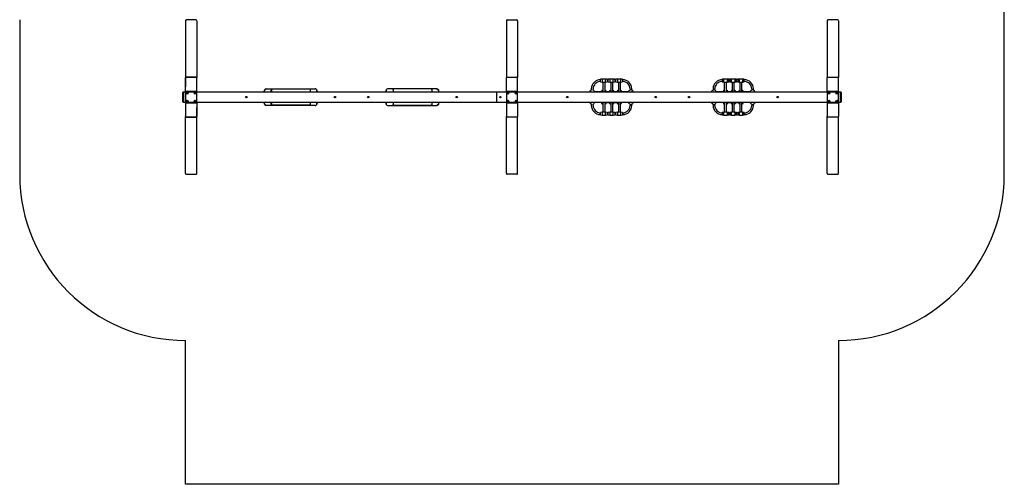
# Model space of a CAD drawing. Units: millimetres. Extents: x -4240 to 4660, y -3352 to 7012.
# Drawn here: x -4240 to 4660, y -3352 to 849 of the extents above; entities that cross this region are included whole.
import ezdxf

# ---------------------------------------------------------------- set-up
doc = ezdxf.new("R2010")
doc.units = ezdxf.units.MM

# ---------------------------------------------------------------- blocks, each defined once
blk = doc.blocks.new('2D_pro_DWG')
at = {"color": 7, "linetype": 'Continuous'}
for p, q in [((-4240, 848.5), (-4240, -551.5)), ((-2740, 837.7), (-2740, 324.7)), ((-2646, 846.2), (-2734, 846.2)), ((-2640, 837.7), (-2640, 324.7)), ((160, 837.7), (160, 324.7)), ((166, 846.2), (254, 846.2)), ((260, 837.7), (260, 324.7)), ((3060, 837.7), (3060, 324.7)), ((3154, 846.2), (3066, 846.2)), ((3160, 837.7), (3160, 324.7)), ((4660, -551.5), (4660, 848.5)), ((-2740, 193.1), (-2740, 324.7)), ((-2740, 324.7), (-2740, 242)), ((-2734, 330.3), (-2646, 330.3)), ((-2646, 330.3), (-2734, 330.3)), ((-2640, 193.1), (-2640, 324.7)), ((-2640, 242), (-2640, 324.7)), ((160, 193.1), (160, 324.7)), ((166, 330.3), (254, 330.3)), ((260, 193.1), (260, 324.7)), ((1025, 312), (1010, 309.5)), ((1010, 287.5), (1010, 309.5)), ((1010, 287.5), (1025, 285)), ((1040, 312), (1025, 312)), ((1025, 312), (1025, 285)), ((1025, 285), (1040, 285)), ((1032, 285), (1032, 198.5)), ((1055, 312), (1040, 312)), ((1040, 285), (1055, 285)), ((1048, 285), (1048, 198.5)), ((1070, 309.5), (1055, 312)), ((1055, 285), (1055, 312)), ((1055, 285), (1070, 287.5)), ((1070, 309.5), (1070, 287.5)), ((1080, 306.5), (1070, 306.5)), ((1070, 290.5), (1080, 290.5)), ((1095, 312), (1080, 309.5)), ((1080, 287.5), (1080, 309.5)), ((1080, 287.5), (1095, 285)), ((1110, 312), (1095, 312)), ((1095, 312), (1095, 285)), ((1095, 285), (1110, 285)), ((1102, 285), (1102, 198.5)), ((1125, 312), (1110, 312)), ((1110, 285), (1125, 285)), ((1118, 285), (1118, 198.5)), ((1140, 309.5), (1125, 312)), ((1125, 285), (1125, 312)), ((1125, 285), (1140, 287.5)), ((1140, 309.5), (1140, 287.5)), ((1150, 306.5), (1140, 306.5)), ((1140, 290.5), (1150, 290.5)), ((1165, 312), (1150, 309.5)), ((1150, 287.5), (1150, 309.5)), ((1150, 287.5), (1165, 285)), ((1180, 312), (1165, 312)), ((1165, 312), (1165, 285)), ((1165, 285), (1180, 285)), ((1172, 285), (1172, 198.5)), ((1195, 312), (1180, 312)), ((1180, 285), (1195, 285)), ((1188, 285), (1188, 198.5)), ((1210, 309.5), (1195, 312)), ((1195, 285), (1195, 312)), ((1195, 285), (1210, 287.5)), ((1210, 309.5), (1210, 287.5)), ((2125, 312), (2110, 309.5)), ((2110, 309.5), (2110, 287.5)), ((2110, 287.5), (2125, 285)), ((2140, 312), (2125, 312)), ((2125, 285), (2125, 312)), ((2125, 285), (2140, 285)), ((2132, 198.5), (2132, 285)), ((2155, 312), (2140, 312)), ((2140, 285), (2155, 285)), ((2148, 198.5), (2148, 285)), ((2170, 309.5), (2155, 312)), ((2155, 312), (2155, 285)), ((2155, 285), (2170, 287.5)), ((2170, 287.5), (2170, 309.5)), ((2180, 306.5), (2170, 306.5)), ((2170, 290.5), (2180, 290.5)), ((2195, 312), (2180, 309.5)), ((2180, 309.5), (2180, 287.5)), ((2180, 287.5), (2195, 285)), ((2210, 312), (2195, 312)), ((2195, 285), (2195, 312)), ((2195, 285), (2210, 285)), ((2202, 198.5), (2202, 285)), ((2225, 312), (2210, 312)), ((2210, 285), (2225, 285)), ((2218, 198.5), (2218, 285)), ((2240, 309.5), (2225, 312)), ((2225, 312), (2225, 285)), ((2225, 285), (2240, 287.5)), ((2240, 287.5), (2240, 309.5)), ((2250, 306.5), (2240, 306.5)), ((2240, 290.5), (2250, 290.5)), ((2265, 312), (2250, 309.5)), ((2250, 309.5), (2250, 287.5)), ((2250, 287.5), (2265, 285)), ((2280, 312), (2265, 312)), ((2265, 285), (2265, 312)), ((2265, 285), (2280, 285)), ((2272, 198.5), (2272, 285)), ((2295, 312), (2280, 312)), ((2280, 285), (2295, 285)), ((2288, 198.5), (2288, 285)), ((2310, 309.5), (2295, 312)), ((2295, 312), (2295, 285)), ((2295, 285), (2310, 287.5)), ((2310, 287.5), (2310, 309.5)), ((3060, 193.1), (3060, 324.7)), ((3066, 330.3), (3154, 330.3)), ((3160, 193.1), (3160, 324.7)), ((-2765, 107), (-2765, 190)), ((-2760, 193), (-2762, 193)), ((-2740, 192.9), (-2760, 192.9)), ((-2760, 193), (-2760, 104)), ((-2740, 193.1), (-2740, 148.5)), ((-2737.5, 106), (-2737.5, 191)), ((-2736, 194.6), (-2736, 195.5)), ((-2646, 199.5), (-2734, 199.5)), ((-2646, 196.3), (-2734, 196.3)), ((-2733, 196.3), (-2733, 196)), ((-2732.5, 196), (-2647.5, 196)), ((-2647, 196), (-2647, 196.3)), ((-2644, 195.5), (-2644, 194.6)), ((-2642.5, 191), (-2642.5, 106)), ((-2640, 148.5), (-2640, 193.1)), ((70, 192.9), (-2640, 192.9)), ((-2029.1, 203.5), (-2029.8, 203.5)), ((-2029.8, 192.9), (-2029.8, 203.5)), ((-2009.8, 223.5), (-1569.8, 223.5)), ((-1970.4, 192.9), (-1965.4, 220.6)), ((-1964.8, 222.3), (-1613.3, 222.3)), ((-1964.8, 222.3), (-1964.8, 192.9)), ((-1614.8, 215.5), (-1614.8, 192.9)), ((-1558.2, 192.9), (-1553, 211.8)), ((-1549.8, 203.5), (-1550.6, 203.5)), ((-1549.8, 203.5), (-1549.8, 192.9)), ((-930.2, 203.5), (-929.4, 203.5)), ((-930.2, 203.5), (-930.2, 192.9)), ((-921.8, 192.9), (-927, 211.8)), ((-470.2, 223.5), (-910.2, 223.5)), ((-515.2, 222.3), (-866.7, 222.3)), ((-865.2, 215.5), (-865.2, 192.9)), ((-515.2, 222.3), (-515.2, 192.9)), ((-509.6, 192.9), (-514.6, 220.6)), ((-450.9, 203.5), (-450.2, 203.5)), ((-450.2, 192.9), (-450.2, 203.5)), ((160, 192.9), (70, 192.9)), ((70, 192.9), (70, 104)), ((70, 192.9), (70, 104)), ((160, 193.1), (160, 148.5)), ((162.5, 106), (162.5, 191)), ((164, 195.5), (164, 194.6)), ((254, 199.5), (166, 199.5)), ((254, 196.3), (166, 196.3)), ((167, 196), (167, 196.3)), ((167.5, 196), (252.5, 196)), ((253, 196.3), (253, 196)), ((256, 194.6), (256, 195.5)), ((257.5, 191), (257.5, 106)), ((260, 148.5), (260, 193.1)), ((3060, 192.9), (260, 192.9)), ((905.5, 193.2), (904, 192.9)), ((915.3, 194.9), (912.5, 194.5)), ((925.1, 196.7), (922.3, 196.2)), ((927, 223.5), (927, 211.1)), ((943, 211.1), (943, 223.5)), ((1035, 196.5), (957.6, 196.5)), ((1087.4, 196.5), (1062.6, 196.5)), ((1157.4, 196.5), (1132.6, 196.5)), ((1262.4, 196.5), (1185, 196.5)), ((1277, 223.5), (1277, 211.1)), ((1292.1, 197), (1289.4, 197.5)), ((1293, 211.1), (1293, 223.5)), ((1301.9, 195.2), (1299.2, 195.7)), ((1311.7, 193.5), (1308.9, 194)), ((2011.1, 194), (2008.3, 193.5)), ((2020.8, 195.7), (2018.1, 195.2)), ((2027, 223.5), (2027, 211.1)), ((2030.6, 197.5), (2027.9, 197)), ((2043, 211.1), (2043, 223.5)), ((2135, 196.5), (2057.6, 196.5)), ((2187.4, 196.5), (2162.6, 196.5)), ((2257.4, 196.5), (2232.6, 196.5)), ((2362.4, 196.5), (2285, 196.5)), ((2377, 223.5), (2377, 211.1)), ((2393, 211.1), (2393, 223.5)), ((2397.7, 196.2), (2394.9, 196.7)), ((2407.5, 194.5), (2404.7, 194.9)), ((2416, 192.9), (2414.5, 193.2)), ((3060, 193.1), (3060, 148.5)), ((3062.5, 106), (3062.5, 191)), ((3064, 194.6), (3064, 195.5)), ((3154, 199.5), (3066, 199.5)), ((3154, 196.3), (3066, 196.3)), ((3067, 196.3), (3067, 196)), ((3067.5, 196), (3152.5, 196)), ((3153, 196), (3153, 196.3)), ((3156, 195.5), (3156, 194.6)), ((3157.5, 191), (3157.5, 106)), ((3160, 148.5), (3160, 193.1)), ((3180, 192.9), (3160, 192.9)), ((3182, 193), (3180, 193)), ((3180, 104), (3180, 193)), ((3185, 190), (3185, 107)), ((-2762, 104), (-2760, 104)), ((-2760, 104), (-2740, 104)), ((-2740, 148.5), (-2740, 103.9)), ((-2740, 148.5), (-2737.5, 148.5)), ((-2737.5, 148.5), (-2740, 148.5)), ((-2740, 103.9), (-2740, -27.7)), ((-2736, 101.5), (-2736, 102.4)), ((-2734, 100.7), (-2646, 100.7)), ((-2734, 97.5), (-2646, 97.5)), ((-2733, 101), (-2733, 100.7)), ((-2647.5, 101), (-2732.5, 101)), ((-2647, 100.7), (-2647, 101)), ((-2644, 102.4), (-2644, 101.5)), ((-2640, 148.5), (-2642.5, 148.5)), ((-2642.5, 148.5), (-2640, 148.5)), ((-2640, 103.9), (-2640, 148.5)), ((-2640, 104), (70, 104)), ((-2640, 103.9), (-2640, -27.7)), ((-2029.8, 93.5), (-2029.8, 104)), ((-2029.1, 93.5), (-2029.8, 93.5)), ((-1965.4, 76.4), (-1970.4, 104)), ((-1964.8, 104), (-1964.8, 74.7)), ((-1614.8, 104), (-1614.8, 81.5)), ((-1553, 85.2), (-1558.2, 104)), ((-1549.8, 93.5), (-1550.6, 93.5)), ((-1549.8, 104), (-1549.8, 93.5)), ((-930.2, 104), (-930.2, 93.5)), ((-930.2, 93.5), (-929.4, 93.5)), ((-927, 85.2), (-921.8, 104)), ((-865.2, 104), (-865.2, 81.5)), ((-515.2, 104), (-515.2, 74.7)), ((-514.6, 76.4), (-509.6, 104)), ((-450.9, 93.5), (-450.2, 93.5)), ((-450.2, 93.5), (-450.2, 104)), ((70, 104), (160, 104)), ((160, 148.5), (160, 103.9)), ((160, 148.5), (162.5, 148.5)), ((162.5, 148.5), (160, 148.5)), ((160, 103.9), (160, -27.7)), ((164, 102.4), (164, 101.5)), ((166, 100.7), (254, 100.7)), ((166, 97.5), (254, 97.5)), ((167, 100.7), (167, 101)), ((252.5, 101), (167.5, 101)), ((253, 101), (253, 100.7)), ((256, 101.5), (256, 102.4)), ((260, 148.5), (257.5, 148.5)), ((257.5, 148.5), (260, 148.5)), ((260, 103.9), (260, 148.5)), ((260, 104), (3060, 104)), ((260, 103.9), (260, -27.7)), ((906, 103.5), (908.8, 103)), ((915.8, 101.8), (918.6, 101.3)), ((925.6, 100), (928.4, 99.5)), ((1035, 100.5), (957.6, 100.5)), ((1032, 98.5), (1032, 12)), ((1048, 98.5), (1048, 12)), ((1062.6, 100.5), (1087.4, 100.5)), ((1102, 98.5), (1102, 12)), ((1118, 98.5), (1118, 12)), ((1132.6, 100.5), (1157.4, 100.5)), ((1172, 98.5), (1172, 12)), ((1262.4, 100.5), (1185, 100.5)), ((1188, 98.5), (1188, 12)), ((1291.6, 99.5), (1294.4, 100)), ((1301.4, 101.3), (1304.2, 101.8)), ((1311.2, 103), (1314, 103.5)), ((2006, 103.5), (2008.8, 103)), ((2015.8, 101.8), (2018.6, 101.3)), ((2025.6, 100), (2028.4, 99.5)), ((2135, 100.5), (2057.6, 100.5)), ((2132, 12), (2132, 98.5)), ((2148, 12), (2148, 98.5)), ((2162.6, 100.5), (2187.4, 100.5)), ((2202, 12), (2202, 98.5)), ((2218, 12), (2218, 98.5)), ((2232.6, 100.5), (2257.4, 100.5)), ((2272, 12), (2272, 98.5)), ((2362.4, 100.5), (2285, 100.5)), ((2288, 12), (2288, 98.5)), ((2391.6, 99.5), (2394.4, 100)), ((2401.4, 101.3), (2404.2, 101.8)), ((2411.2, 103), (2414, 103.5)), ((3060, 148.5), (3060, 103.9)), ((3060, 148.5), (3062.5, 148.5)), ((3062.5, 148.5), (3060, 148.5)), ((3060, 103.9), (3060, -27.7)), ((3064, 101.5), (3064, 102.4)), ((3066, 100.7), (3154, 100.7)), ((3066, 97.5), (3154, 97.5)), ((3067, 101), (3067, 100.7)), ((3152.5, 101), (3067.5, 101)), ((3153, 100.7), (3153, 101)), ((3156, 102.4), (3156, 101.5)), ((3160, 148.5), (3157.5, 148.5)), ((3157.5, 148.5), (3160, 148.5)), ((3160, 103.9), (3160, 148.5)), ((3160, 104), (3180, 104)), ((3160, 103.9), (3160, -27.7)), ((3180, 104), (3182, 104)), ((-2740, 55), (-2740, -27.7)), ((-2640, -27.7), (-2640, 55)), ((-1569.8, 73.5), (-2009.8, 73.5)), ((-1613.3, 74.7), (-1964.8, 74.7)), ((-910.2, 73.5), (-470.2, 73.5)), ((-866.7, 74.7), (-515.2, 74.7)), ((927, 85.9), (927, 73.5)), ((943, 73.5), (943, 85.9)), ((1025, 12), (1010, 9.5)), ((1010, -12.5), (1010, 9.5)), ((1040, 12), (1025, 12)), ((1025, 12), (1025, -15)), ((1055, 12), (1040, 12)), ((1070, 9.5), (1055, 12)), ((1055, -15), (1055, 12)), ((1070, 9.5), (1070, -12.5)), ((1080, 6.5), (1070, 6.5)), ((1095, 12), (1080, 9.5)), ((1080, -12.5), (1080, 9.5)), ((1110, 12), (1095, 12)), ((1095, 12), (1095, -15)), ((1125, 12), (1110, 12)), ((1140, 9.5), (1125, 12)), ((1125, -15), (1125, 12)), ((1140, 9.5), (1140, -12.5)), ((1150, 6.5), (1140, 6.5)), ((1165, 12), (1150, 9.5)), ((1150, -12.5), (1150, 9.5)), ((1180, 12), (1165, 12)), ((1165, 12), (1165, -15)), ((1195, 12), (1180, 12)), ((1210, 9.5), (1195, 12)), ((1195, -15), (1195, 12)), ((1210, 9.5), (1210, -12.5)), ((1277, 85.9), (1277, 73.5)), ((1293, 73.5), (1293, 85.9)), ((2027, 85.9), (2027, 73.5)), ((2043, 73.5), (2043, 85.9)), ((2125, 12), (2110, 9.5)), ((2110, 9.5), (2110, -12.5)), ((2140, 12), (2125, 12)), ((2125, -15), (2125, 12)), ((2155, 12), (2140, 12)), ((2170, 9.5), (2155, 12)), ((2155, 12), (2155, -15)), ((2170, -12.5), (2170, 9.5)), ((2180, 6.5), (2170, 6.5)), ((2195, 12), (2180, 9.5)), ((2180, 9.5), (2180, -12.5)), ((2210, 12), (2195, 12)), ((2195, -15), (2195, 12)), ((2225, 12), (2210, 12)), ((2240, 9.5), (2225, 12)), ((2225, 12), (2225, -15)), ((2240, -12.5), (2240, 9.5)), ((2250, 6.5), (2240, 6.5)), ((2265, 12), (2250, 9.5)), ((2250, 9.5), (2250, -12.5)), ((2280, 12), (2265, 12)), ((2265, -15), (2265, 12)), ((2295, 12), (2280, 12)), ((2310, 9.5), (2295, 12)), ((2295, 12), (2295, -15)), ((2310, -12.5), (2310, 9.5)), ((2377, 85.9), (2377, 73.5)), ((2393, 73.5), (2393, 85.9)), ((-2740, -540.7), (-2740, -27.7)), ((-2646, -33.3), (-2734, -33.3)), ((-2734, -33.3), (-2646, -33.3)), ((-2640, -540.7), (-2640, -27.7)), ((160, -540.7), (160, -27.7)), ((254, -33.3), (166, -33.3)), ((260, -540.7), (260, -27.7)), ((1010, -12.5), (1025, -15)), ((1025, -15), (1040, -15)), ((1040, -15), (1055, -15)), ((1055, -15), (1070, -12.5)), ((1070, -9.5), (1080, -9.5)), ((1080, -12.5), (1095, -15)), ((1095, -15), (1110, -15)), ((1110, -15), (1125, -15)), ((1125, -15), (1140, -12.5)), ((1140, -9.5), (1150, -9.5)), ((1150, -12.5), (1165, -15)), ((1165, -15), (1180, -15)), ((1180, -15), (1195, -15)), ((1195, -15), (1210, -12.5)), ((2110, -12.5), (2125, -15)), ((2125, -15), (2140, -15)), ((2140, -15), (2155, -15)), ((2155, -15), (2170, -12.5)), ((2170, -9.5), (2180, -9.5)), ((2180, -12.5), (2195, -15)), ((2195, -15), (2210, -15)), ((2210, -15), (2225, -15)), ((2225, -15), (2240, -12.5)), ((2240, -9.5), (2250, -9.5)), ((2250, -12.5), (2265, -15)), ((2265, -15), (2280, -15)), ((2280, -15), (2295, -15)), ((2295, -15), (2310, -12.5)), ((3060, -540.7), (3060, -27.7)), ((3154, -33.3), (3066, -33.3)), ((3160, -540.7), (3160, -27.7)), ((-2734, -549.2), (-2646, -549.2)), ((254, -549.2), (166, -549.2)), ((3066, -549.2), (3154, -549.2)), ((-2740, -3351.5), (-2740, -2051.5)), ((3160, -2051.5), (3160, -3351.5)), ((3160, -3351.5), (-2740, -3351.5))]:
    blk.add_line(p, q, dxfattribs=at)
at = {"color": 7, "linetype": 'Continuous', "const_width": 0.3, "flags": 128}
for points in [[(-1553, 211.8), (-1552.9, 212.7), (-1553, 213.7), (-1553.9, 215.5)], [(-927, 211.8), (-927.1, 212.7), (-927, 213.7), (-926.1, 215.5)], [(907.4, 192.9), (907.1, 193.1), (905.7, 193.2), (905.5, 193.2)], [(912.5, 194.5), (911.1, 193.9), (910.2, 193.1), (910.1, 192.9)], [(919, 193), (918.2, 194.1), (916.9, 194.8), (915.5, 195), (915.3, 194.9)], [(922.3, 196.2), (920.9, 195.6), (920, 194.9), (919.2, 193.7), (919, 193)], [(929.5, 192.9), (929.2, 194.2), (928, 195.9), (926.7, 196.6), (925.3, 196.7), (925.1, 196.7)], [(1295.5, 193.9), (1294, 196), (1292.8, 196.8), (1292.1, 197)], [(1299.2, 195.7), (1297.7, 195.7), (1296.5, 195.1), (1295.6, 194.2), (1295.1, 193.2), (1295, 192.9)], [(1304.7, 192.9), (1303.8, 194.3), (1302.6, 195.1), (1301.9, 195.2)], [(1308.9, 194), (1307.5, 193.9), (1306.2, 193.3), (1305.9, 192.9)], [(1313, 192.9), (1312.4, 193.3), (1311.7, 193.5)], [(2008.3, 193.5), (2006.9, 192.9)], [(2014.2, 192.9), (2014, 193.1), (2012.8, 193.8), (2011.4, 194), (2011.1, 194)], [(2018.1, 195.2), (2016.7, 194.7), (2015.8, 193.9), (2015.1, 192.9)], [(2024.9, 192.9), (2024.7, 193.6), (2023.8, 194.9), (2022.6, 195.6), (2021.2, 195.8), (2020.8, 195.7)], [(2027.9, 197), (2026.5, 196.4), (2025.6, 195.7), (2024.6, 194.3), (2024.5, 193.9)], [(2394.9, 196.7), (2393.5, 196.6), (2392.2, 196.1), (2391.4, 195.2), (2390.8, 194.1), (2390.4, 192.9)], [(2401.1, 192.9), (2401.1, 193), (2400.1, 194.7), (2399, 195.7), (2397.7, 196.2)], [(2404.7, 194.9), (2403.3, 194.9), (2402, 194.3), (2401.2, 193.5), (2400.9, 192.9)], [(2409.9, 192.9), (2409.9, 193), (2408.8, 194), (2407.5, 194.5)], [(2414.5, 193.2), (2413.1, 193.2), (2412.6, 192.9)], [(904.7, 104), (905.8, 103.5), (906, 103.5)], [(908.8, 103), (910.4, 103.1), (911.5, 103.6), (911.9, 104)], [(913.2, 104), (913.4, 103.5), (914.3, 102.4), (915.6, 101.8), (915.8, 101.8)], [(918.6, 101.3), (920.2, 101.3), (921.3, 101.8), (922.2, 102.7), (923.2, 104)], [(922.7, 103.3), (923.1, 101.7), (924.1, 100.7), (925.4, 100.1), (925.6, 100)], [(1294.4, 100), (1295.8, 100.6), (1296.7, 101.5), (1297.3, 102.6), (1297.5, 103.3)], [(1297, 104), (1298.5, 102), (1299.8, 101.3), (1301.4, 101.3)], [(1304.2, 101.8), (1305.6, 102.4), (1306.5, 103.2), (1306.9, 104)], [(1308.1, 104), (1308.3, 103.7), (1309.6, 103.1), (1311.2, 103)], [(1314, 103.5), (1315.3, 104)], [(2004.7, 104), (2005.8, 103.5), (2006, 103.5)], [(2008.8, 103), (2010.4, 103.1), (2011.5, 103.6), (2012, 104)], [(2013.2, 104), (2013.3, 103.5), (2014.3, 102.4), (2015.6, 101.8), (2015.8, 101.8)], [(2018.6, 101.3), (2020.1, 101.3), (2021.3, 101.8), (2022.2, 102.7), (2023.1, 104)], [(2022.6, 103.3), (2023.1, 101.7), (2024.1, 100.7), (2025.4, 100.1), (2025.6, 100)], [(2394.4, 100), (2395.8, 100.6), (2396.7, 101.5), (2397.3, 102.6), (2397.5, 103.3)], [(2397, 104), (2398.5, 102), (2399.8, 101.3), (2401.4, 101.3)], [(2404.2, 101.8), (2405.6, 102.4), (2406.5, 103.2), (2406.9, 104)], [(2408.1, 104), (2408.3, 103.7), (2409.6, 103.1), (2411.2, 103)], [(2414, 103.5), (2415.3, 104)], [(-1553.9, 81.5), (-1553, 83.3), (-1552.9, 84.3), (-1553, 85.2)], [(-926.1, 81.5), (-927, 83.3), (-927.1, 84.3), (-927, 85.2)]]:
    blk.add_lwpolyline(points, dxfattribs=at)
at = {"color": 7, "linetype": 'Continuous'}
for centre, radius in [((-2725.5, 184), 7.5), ((-2654.5, 184), 7.5), ((174.5, 184), 7.5), ((245.5, 184), 7.5), ((3074.5, 184), 7.5), ((3145.5, 184), 7.5), ((-2725.5, 113), 7.5), ((-2654.5, 113), 7.5), ((-2190, 148.5), 6.5), ((-2190, 148.5), 5), ((-2190, 148.5), 3), ((-1390, 148.5), 6.5), ((-1390, 148.5), 5), ((-1390, 148.5), 3), ((-1090, 148.5), 6.5), ((-1090, 148.5), 5), ((-1090, 148.5), 3), ((-290, 148.5), 6.5), ((-290, 148.5), 5), ((-290, 148.5), 3), ((105, 148.5), 5.5), ((174.5, 113), 7.5), ((245.5, 113), 7.5), ((710, 148.5), 6.5), ((710, 148.5), 5), ((710, 148.5), 3), ((1510, 148.5), 6.5), ((1510, 148.5), 5), ((1510, 148.5), 3), ((1810, 148.5), 6.5), ((1810, 148.5), 5), ((1810, 148.5), 3), ((2610, 148.5), 6.5), ((2610, 148.5), 5), ((2610, 148.5), 3), ((3074.5, 113), 7.5), ((3145.5, 113), 7.5)]:
    blk.add_circle(centre, radius, dxfattribs=at)
for centre, radius, start, end in [((3160, 848.5), 1500, 360, 90), ((-2734, 840.2), 6, 90, 180), ((-2646, 840.2), 6, 0, 90), ((166, 840.2), 6, 90, 180), ((254, 840.2), 6, 0, 90), ((3066, 840.2), 6, 90, 180), ((3154, 840.2), 6, 0, 90), ((1010, 223.5), 83, 90, 180), ((1010, 223.5), 67, 90, 180), ((1210, 223.5), 83, 360, 90), ((1210, 223.5), 67, 360, 90), ((2110, 223.5), 83, 90, 180), ((2110, 223.5), 67, 90, 180), ((2310, 223.5), 83, 0, 90), ((2310, 223.5), 67, 0, 90), ((-2762, 190), 3, 90, 180), ((-2732.5, 191), 5, 90, 180), ((-2647.5, 191), 5, 0, 90), ((-2009.8, 203.5), 20, 155.82921, 180), ((-2014.1, 203.5), 15, 155.82921, 180), ((-2009.8, 203.5), 20, 90, 155.82921), ((-2009.8, 205.6), 15, 90, 155.82921), ((-1569.8, 203.5), 20, 58.589, 90), ((-1569.8, 203.5), 20, 36.92463, 58.589), ((-1569.8, 203.5), 20, 0.00001, 36.92463), ((-1565.6, 203.5), 15, 0, 33.46261), ((-910.2, 203.5), 20, 143.07537, 180), ((-914.4, 203.5), 15, 146.53739, 179.99999), ((-910.2, 203.5), 20, 121.411, 143.07537), ((-910.2, 203.5), 20, 90.00219, 121.40882), ((-470.2, 203.5), 20, 24.17079, 90), ((-470.2, 205.6), 15, 24.17079, 90), ((-465.9, 203.5), 15, 0.00001, 24.17079), ((-470.2, 203.5), 20, 360, 24.17079), ((167.5, 191), 5, 90, 180), ((252.5, 191), 5, 0, 90), ((935, 188.5), 24, 109.47122, 166.31228), ((935, 188.5), 24, 10.68543, 70.52878), ((1040, 188.5), 24, 109.47122, 160.52878), ((1040, 188.5), 24, 19.47122, 70.52878), ((1110, 188.5), 24, 109.47122, 160.52878), ((1110, 188.5), 24, 19.47122, 70.52878), ((1180, 188.5), 24, 109.47122, 160.52878), ((1180, 188.5), 24, 19.47122, 70.52878), ((1285, 188.5), 24, 109.47122, 169.31457), ((1285, 188.5), 24, 13.43737, 70.52878), ((2035, 188.5), 24, 109.47122, 166.73231), ((2035, 188.5), 24, 10.68543, 70.52878), ((2140, 188.5), 24, 109.47122, 160.52878), ((2140, 188.5), 24, 19.47122, 70.52878), ((2210, 188.5), 24, 109.47122, 160.52878), ((2210, 188.5), 24, 19.47122, 70.52878), ((2280, 188.5), 24, 109.47122, 160.52878), ((2280, 188.5), 24, 19.47122, 70.52878), ((2385, 188.5), 24, 109.47122, 169.31457), ((2385, 188.5), 24, 14.3967, 70.52878), ((3067.5, 191), 5, 90, 180), ((3152.5, 191), 5, 0, 90), ((3182, 190), 3, 0, 90), ((-2762, 107), 3, 180, 270), ((-2732.5, 106), 5, 180, 270), ((-2647.5, 106), 5, 270, 0), ((-2009.8, 93.5), 20, 179.99999, 204.17079), ((-2014.1, 93.5), 15, 180, 204.17079), ((-1569.8, 93.5), 20, 323.07537, 359.99999), ((-1565.6, 93.5), 15, 326.53739, 0), ((-910.2, 93.5), 20, 180, 216.92463), ((-914.4, 93.5), 15, 179.99999, 213.46261), ((-465.9, 93.5), 15, 335.82921, 0.00001), ((-470.2, 93.5), 20, 335.82921, 0.00001), ((167.5, 106), 5, 180, 270), ((252.5, 106), 5, 270, 0), ((935, 108.5), 24, 191.11496, 250.52878), ((935, 108.5), 24, 289.47122, 349.31457), ((1040, 108.5), 24, 199.47122, 250.52878), ((1040, 108.5), 24, 289.47122, 340.52878), ((1110, 108.5), 24, 199.47122, 250.52878), ((1110, 108.5), 24, 289.47122, 340.52878), ((1180, 108.5), 24, 199.47122, 250.52878), ((1180, 108.5), 24, 289.47122, 340.52878), ((1285, 108.5), 24, 190.68543, 250.52878), ((1285, 108.5), 24, 289.47122, 349.01802), ((2035, 108.5), 24, 190.68543, 250.52878), ((2035, 108.5), 24, 289.47122, 349.31457), ((2140, 108.5), 24, 199.47122, 250.52878), ((2140, 108.5), 24, 289.47122, 340.52878), ((2210, 108.5), 24, 199.47122, 250.52878), ((2210, 108.5), 24, 289.47122, 340.52878), ((2280, 108.5), 24, 199.47122, 250.52878), ((2280, 108.5), 24, 289.47122, 340.52878), ((2385, 108.5), 24, 190.68543, 250.52878), ((2385, 108.5), 24, 289.47122, 349.31457), ((3067.5, 106), 5, 179.99998, 270), ((3152.5, 106), 5, 270, 0), ((3182, 107), 3, 270, 0), ((-2009.8, 93.5), 20, 204.17079, 270), ((-2009.8, 91.4), 15, 204.17079, 270), ((-1569.8, 93.5), 20, 270, 301.411), ((-1569.8, 93.5), 20, 301.411, 323.07537), ((-910.2, 93.5), 20, 216.92463, 238.589), ((-910.2, 93.5), 20, 238.59034, 269.99865), ((-470.2, 93.5), 20, 270, 335.82921), ((-470.2, 91.4), 15, 270, 335.82921), ((1010, 73.5), 83, 180, 270), ((1010, 73.5), 67, 180, 270), ((1210, 73.5), 83, 270, 360), ((1210, 73.5), 67, 270, 360), ((2110, 73.5), 83, 180, 270), ((2110, 73.5), 67, 180, 270), ((2310, 73.5), 83, 270, 360), ((2310, 73.5), 67, 270, 360), ((-2740, -551.5), 1500, 180, 270), ((-2734, -543.2), 6, 180, 270), ((-2646, -543.2), 6, 270, 0), ((166, -543.2), 6, 180, 270), ((254, -543.2), 6, 270, 0.00001), ((3066, -543.2), 6, 180, 270), ((3154, -543.2), 6, 270, 0), ((3160, -551.5), 1500, 270, 360)]:
    blk.add_arc(centre, radius, start, end, dxfattribs=at)
for centre, major_axis, ratio, start_param, end_param in [((-2734, 837.7), (-6, 0), 0.939693, 4.712389, 6.283185), ((254, 837.7), (6, 0), 0.939693, 6.283185, 7.853982), ((3066, 837.7), (-6, 0), 0.939693, 4.712389, 6.283185), ((-2734, 324.7), (-6, 0), 0.939693, 4.712389, 6.283185), ((-2734, 324.7), (-6, 0), 0.939693, 4.712389, 6.283185), ((-2646, 324.7), (6, 0), 0.939693, 6.283185, 7.853982), ((-2646, 324.7), (6, 0), 0.939693, 6.283185, 7.853982), ((166, 324.7), (-6, 0), 0.939693, 4.712389, 6.283185), ((254, 324.7), (6, 0), 0.939693, 6.283185, 7.853982), ((3066, 324.7), (-6, 0), 0.939693, 4.712389, 6.283185), ((3154, 324.7), (6, 0), 0.939693, 6.283185, 7.853982), ((-2734, 193.1), (0, 6.39), 0.939693, 6.283185, 7.853982), ((-2734, 193.1), (0, 3.19), 0.939693, 6.283185, 7.853982), ((-2646, 193.1), (0, 6.39), 0.939693, 4.712389, 6.283185), ((-2646, 193.1), (0, 3.19), 0.939693, 4.712389, 6.283185), ((-1963.6, 218.5), (0, -5), 0.4, 3.841195, 4.285761), ((-1609.5, 211.4), (-2.2, 12), 0.408248, 0.370476, 1.151806), ((-1610.7, 218.5), (-5.8, 4.84), 0.213422, 4.888657, 5.333224), ((-869.3, 218.5), (5.8, 4.84), 0.213422, 0.949961, 1.394528), ((-870.5, 211.4), (2.2, 12), 0.408248, 5.131379, 5.91271), ((-516.4, 218.5), (0, 5), 0.4, 5.139016, 5.583583), ((166, 193.1), (0, 6.39), 0.939693, 6.283185, 7.853982), ((166, 193.1), (0, 3.19), 0.939693, 6.283185, 7.853982), ((254, 193.1), (0, 6.39), 0.939693, 4.712389, 6.283185), ((254, 193.1), (0, 3.19), 0.939693, 4.712389, 6.283185), ((906, 190.3), (0.53, -2.95), 0.96318, 3.109209, 3.141593), ((915.8, 192), (0.53, -2.95), 0.96318, 3.109209, 3.141593), ((925.6, 193.7), (0.53, -2.95), 0.96318, 3.109209, 3.141593), ((1291.6, 194), (-0.53, -2.95), 0.96318, 3.141593, 3.177116), ((1301.4, 192.3), (-0.53, -2.95), 0.96318, 3.141593, 3.177116), ((1311.2, 190.5), (-0.53, -2.95), 0.96318, 3.141593, 3.177116), ((3066, 193.1), (0, 6.39), 0.939693, 6.283185, 7.853982), ((3066, 193.1), (0, 3.19), 0.939693, 6.283185, 7.853982), ((3154, 193.1), (0, 6.39), 0.939693, 4.712389, 6.283185), ((3154, 193.1), (0, 3.19), 0.939693, 4.712389, 6.283185), ((-2734, 103.9), (0, -6.39), 0.939693, 4.712389, 6.283185), ((-2734, 103.9), (0, -3.19), 0.939693, 4.712389, 6.283185), ((-2646, 103.9), (0, -6.39), 0.939693, 6.283185, 7.853982), ((-2646, 103.9), (0, -3.19), 0.939693, 0, 1.570796), ((166, 103.9), (0, -6.39), 0.939693, 4.712389, 6.283185), ((166, 103.9), (0, -3.19), 0.939693, 4.712389, 6.283185), ((254, 103.9), (0, -6.39), 0.939693, 6.283185, 7.853982), ((254, 103.9), (0, -3.19), 0.939693, 6.283185, 7.853982), ((906.6, 106.4), (0.53, 2.95), 0.96318, 3.114234, 3.141593), ((916.3, 104.7), (0.53, 2.95), 0.96318, 3.114234, 3.141593), ((926.1, 103), (0.53, 2.95), 0.96318, 3.114234, 3.141593), ((3066, 103.9), (0, -6.39), 0.939693, 4.712389, 6.283185), ((3066, 103.9), (0, -3.19), 0.939693, 4.712389, 6.283185), ((3154, 103.9), (0, -6.39), 0.939693, 6.283185, 7.853982), ((3154, 103.9), (0, -3.19), 0.939693, 6.283185, 7.853982), ((-1963.6, 78.5), (0, -5), 0.4, 5.139016, 5.583583), ((-1609.5, 85.6), (-2.2, -12), 0.408248, 5.131379, 5.91271), ((-1610.7, 78.5), (-5.8, -4.84), 0.213422, 0.949961, 1.394528), ((-869.3, 78.5), (5.8, -4.84), 0.213422, 4.888657, 5.333224), ((-870.5, 85.6), (2.2, -12), 0.408248, 0.370476, 1.151806), ((-516.4, 78.5), (0, 5), 0.4, 3.841195, 4.285761), ((-2734, -27.7), (-6, 0), 0.939693, 6.283185, 7.853982), ((-2734, -27.7), (-6, 0), 0.939693, 6.283185, 7.853982), ((-2646, -27.7), (6, 0), 0.939693, 4.712389, 6.283185), ((-2646, -27.7), (6, 0), 0.939693, 4.712389, 6.283185), ((166, -27.7), (-6, 0), 0.939693, 6.283185, 7.853982), ((254, -27.7), (6, 0), 0.939693, 4.712389, 6.283185), ((3066, -27.7), (-6, 0), 0.939693, 6.283185, 7.853982), ((3154, -27.7), (6, 0), 0.939693, 4.712389, 6.283185)]:
    blk.add_ellipse(centre, major_axis=major_axis, ratio=ratio, start_param=start_param, end_param=end_param, dxfattribs=at)

msp = doc.modelspace()

# ---------------------------------------------------------------- block references
msp.add_blockref('2D_pro_DWG', (0, 0))

doc.saveas('drawing.dxf')
